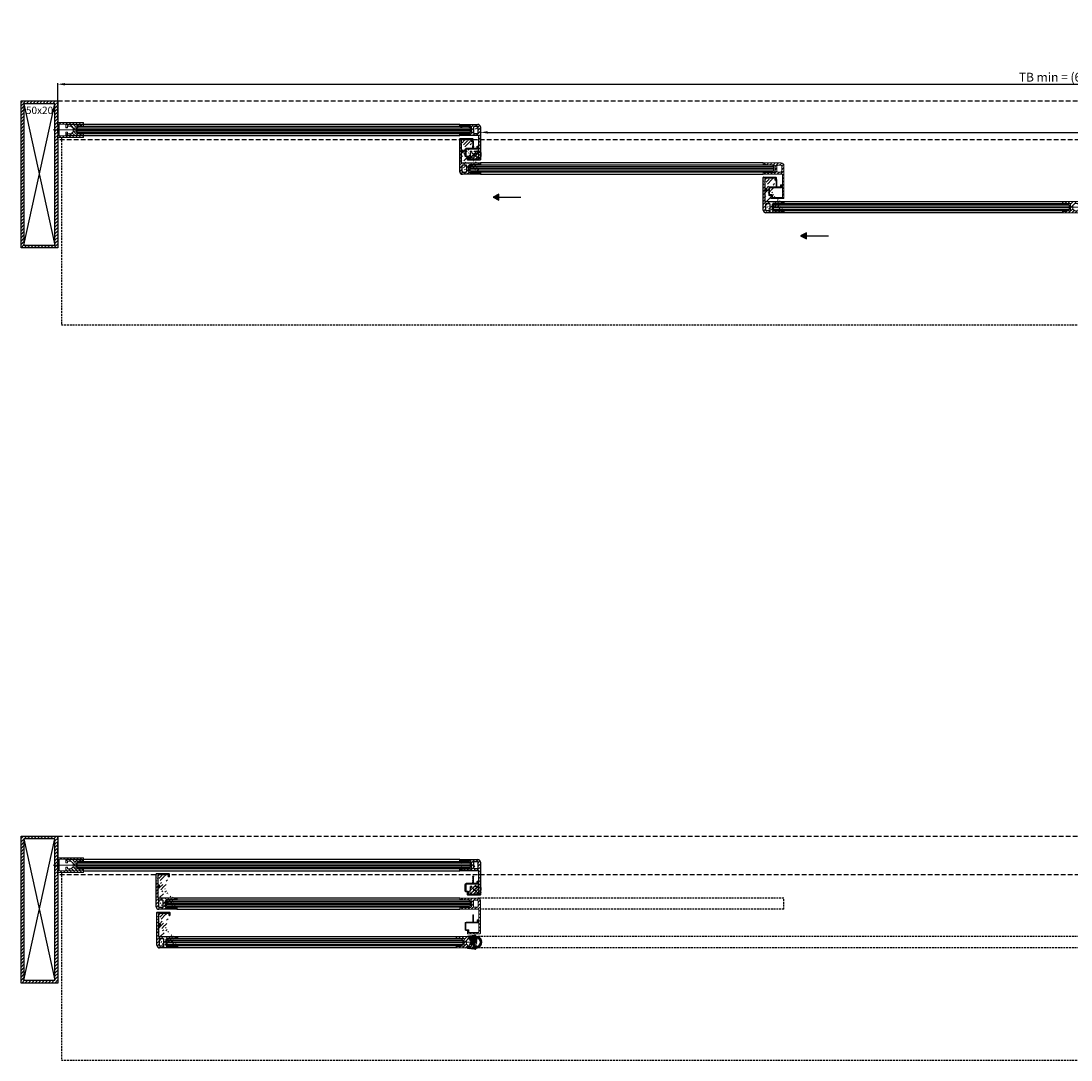
# Model space of a CAD drawing. Units: millimetres. Extents: x 24383 to 29528, y -1265 to 3542.
# Drawn here: x 24383 to 25812, y -1265 to 148 of the extents above; entities that cross this region are included whole.
import ezdxf
from ezdxf.enums import TextEntityAlignment as Align

# ---------------------------------------------------------------- set-up
doc = ezdxf.new("R2010")
doc.units = ezdxf.units.MM
doc.header["$PDMODE"] = 35
for name, pattern in [('AUSGEZOGEN', [0]), ('CENTER', [50.8, 31.75, -6.35, 6.35, -6.35]), ('DASHEDX2', [38.1, 25.4, -12.7]), ('HIDDEN', [9.525, 6.35, -3.175]), ('HIDDEN2', [4.7625, 3.175, -1.5875]), ('L0', [0])]:
    doc.linetypes.add(name, pattern=pattern)
for name, color, linetype in [('05_SCHRAFFUR', 1, 'Continuous'), ('325346_ABDECKPROFIL_LS', 3, 'Continuous'), ('ARCERING', 1, 'AUSGEZOGEN'), ('vast paneel links', 7, 'Continuous'), ('vast paneel rechts', 7, 'Continuous'), ('vast verticaal', 7, 'Continuous')]:
    doc.layers.add(name, color=color, linetype=linetype)
for name, color, linetype, lineweight in [('Basisprofielen', 5, 'Continuous', 5), ('G-Profielen', 3, 'Continuous', 5), ('Middellijnen', 1, 'CENTER', 5), ('Systeem', 7, 'Continuous', 5)]:
    doc.layers.add(name, color=color, linetype=linetype, lineweight=lineweight)
doc.styles.add('STYLE2', font='txt')
doc.styles.add('style3', font='ARIALN.TTF', dxfattribs={"height": 2})
doc.dimstyles.new('ISO-25', dxfattribs={"dimtxt": 2.5, "dimasz": 2.5, "dimexe": 1.25, "dimexo": 0.625, "dimgap": 2, "dimtad": 1, "dimdec": 0, "dimtxsty": 'Standard', "dimcen": 2.5, "dimadec": 0, "dimazin": 0, "dimtfac": 1, "dimtdec": 0, "dimtmove": 0, "dimatfit": 3, "dimfxl": 1, "dimarcsym": 0})

# ---------------------------------------------------------------- blocks, each defined once
blk = doc.blocks.new('G-profiel')
at = {"layer": 'ARCERING'}
h = blk.add_hatch(dxfattribs=at)
h.set_pattern_fill('ANSI31', color=253, style=0)
edge = h.paths.add_edge_path()
edge.add_arc((1972.3, 5166.9), 0.3, 179.9825, 269.9826, ccw=False)
edge.add_line((1972, 5166.9), (1972, 5170.7))
edge.add_line((1972, 5170.7), (1972.5, 5171.2))
edge.add_line((1972.5, 5171.2), (1974.5, 5171.2))
edge.add_line((1974.5, 5171.2), (1974.5, 5169.1))
edge.add_line((1974.5, 5169.1), (1979, 5169.1))
edge.add_line((1979, 5169.1), (1982, 5171.7))
edge.add_line((1982, 5171.7), (1982, 5173.7))
edge.add_line((1982, 5173.7), (1982.5, 5174.2))
edge.add_line((1982.5, 5174.2), (1982, 5174.7))
edge.add_line((1982, 5174.7), (1982, 5176.7))
edge.add_line((1982, 5176.7), (1979, 5179.4))
edge.add_line((1979, 5179.4), (1974.5, 5179.4))
edge.add_line((1974.5, 5179.4), (1974.5, 5177.2))
edge.add_line((1974.5, 5177.2), (1972.5, 5177.2))
edge.add_line((1972.5, 5177.2), (1972, 5177.7))
edge.add_line((1972, 5177.7), (1972, 5181.6))
edge.add_arc((1972.3, 5181.6), 0.3, 90.0039, 180.004, ccw=False)
edge.add_line((1972.3, 5181.9), (1996, 5181.9))
edge.add_line((1996, 5181.9), (1996, 5179.7))
edge.add_arc((1995.7, 5179.7), 0.3, -89.9892, 0.0109, ccw=False)
edge.add_line((1995.7, 5179.4), (1995, 5179.4))
edge.add_line((1995, 5179.4), (1995, 5179.9))
edge.add_line((1995, 5179.9), (1991, 5179.9))
edge.add_line((1991, 5179.9), (1990.6, 5179.5))
edge.add_arc((1990.4, 5179.7), 0.3, 269.989, 315.0268, ccw=False)
edge.add_line((1990.4, 5179.4), (1985.5, 5179.4))
edge.add_arc((1985.5, 5178.9), 0.5, 89.9986, 179.9987)
edge.add_line((1985, 5178.9), (1985, 5169.6))
edge.add_arc((1985.5, 5169.6), 0.5, 179.9986, 269.9987)
edge.add_line((1985.5, 5169.1), (1990.4, 5169.1))
edge.add_arc((1990.4, 5168.8), 0.3, 44.9899, 90.015, ccw=False)
edge.add_line((1990.6, 5169), (1991, 5168.6))
edge.add_line((1991, 5168.6), (1995, 5168.6))
edge.add_line((1995, 5168.6), (1995, 5169.1))
edge.add_line((1995, 5169.1), (1995.7, 5169.1))
edge.add_arc((1995.7, 5168.8), 0.3, -0.0059, 89.9942, ccw=False)
edge.add_line((1996, 5168.8), (1996, 5166.6))
edge.add_line((1996, 5166.6), (1972.3, 5166.6))
at = {"color": 4, "linetype": 'L0'}
for p, q in [((1987, 5177.2), (1989, 5179.2)), ((1987, 5171.2), (1987, 5177.2)), ((1989, 5169.2), (1987, 5171.2))]:
    blk.add_line(p, q, dxfattribs=at)
at = {"layer": 'Middellijnen'}
for p, q in [((1969, 5174.2), (1999, 5174.2)), ((1982.5, 5174.2), (1985, 5174.2))]:
    blk.add_line(p, q, dxfattribs=at)
at = {"layer": 'Systeem', "linetype": 'Continuous'}
blk.add_lwpolyline([(1972.3, 5166.6, -0.414214), (1972, 5166.9), (1972, 5170.7), (1972.5, 5171.2), (1974.5, 5171.2), (1974.5, 5169.1), (1979, 5169.1), (1982, 5171.7), (1982, 5173.7), (1982.5, 5174.2), (1982, 5174.7), (1982, 5176.7), (1979, 5179.4), (1979, 5179.4), (1974.5, 5179.4), (1974.5, 5177.2), (1972.5, 5177.2), (1972, 5177.7), (1972, 5181.6, -0.414214), (1972.3, 5181.9), (1996, 5181.9), (1996, 5179.7, -0.414214), (1995.7, 5179.4), (1995, 5179.4), (1995, 5179.9), (1991, 5179.9), (1990.6, 5179.5, -0.199084), (1990.4, 5179.4), (1985.5, 5179.4, 0.414214), (1985, 5178.9), (1985, 5169.6, 0.414214), (1985.5, 5169.1), (1990.4, 5169.1, -0.199026), (1990.6, 5169), (1991, 5168.6), (1995, 5168.6), (1995, 5169.1), (1995.7, 5169.1, -0.414214), (1996, 5168.8), (1996, 5166.6), (1972.3, 5166.6)], format="xyb", dxfattribs=at)
blk = doc.blocks.new('U-profiel')
at = {"layer": 'Basisprofielen'}
h = blk.add_hatch(dxfattribs=at)
h.set_pattern_fill('ANSI31', color=256, style=0)
h.set_pattern_definition([(315, (1786.378, 4999.4643), (-2.245064, -2.245064), [])])
h.paths.add_polyline_path([(1837.6, 5161.9), (1872.6, 5161.9), (1872.6, 5163.9), (1839.6, 5163.9), (1839.6, 5179.9), (1872.6, 5179.9), (1872.6, 5181.9), (1837.6, 5181.9)])
for p, q in [((1837.6, 5161.9), (1837.6, 5181.9)), ((1837.6, 5181.9), (1872.6, 5181.9)), ((1872.6, 5179.9), (1839.6, 5179.9)), ((1839.6, 5179.9), (1839.6, 5163.9)), ((1872.6, 5181.9), (1872.6, 5179.9)), ((1872.6, 5161.9), (1837.6, 5161.9)), ((1839.6, 5163.9), (1872.6, 5163.9)), ((1872.6, 5163.9), (1872.6, 5161.9))]:
    blk.add_line(p, q, dxfattribs=at)
at = {"layer": 'Middellijnen'}
blk.add_line((1831.5, 5171.9), (1856.1, 5171.9), dxfattribs=at)
blk = doc.blocks.new('G profiel')
at = {"lineweight": 0, "ltscale": 10}
h = blk.add_hatch(dxfattribs=at)
h.set_pattern_fill('ANSI31', color=253, style=0)
edge = h.paths.add_edge_path()
edge.add_arc((18471.9, -2182.9), 0.3, 0.0025, 91.2864)
edge.add_arc((18471.5, -2182.9), 0.3, 90, 179.9992)
edge.add_arc((18471.5, -2186.8), 0.3, 180.001, 270.3596)
edge.add_arc((18486.5, -2185.3), 0.3, 269.6382, 360)
edge.add_arc((18488.5, -2186.8), 0.3, 269.6361, 359.9983)
edge.add_arc((18486.5, -2169.5), 0.3, 0.0017, 90.2108)
edge.add_arc((18485.6, -2169.5), 0.3, 89.7934, 180)
edge.add_arc((18485, -2171.1), 0.3, 269.7045, 360.3621)
edge.add_arc((18484.6, -2171.1), 0.3, 179.6379, 270.2955)
edge.add_arc((18484.6, -2168.5), 0.3, 89.8506, 180.363)
edge.add_arc((18486.5, -2167.9), 0.3, 270, 360)
edge.add_arc((18486.5, -2154.3), 0.3, 0.0017, 90.2154)
edge.add_arc((18461.1, -2151.7), 0.3, 89.6646, 180.0001)
edge.add_arc((18480.3, -2149.9), 1, 179.8883, 270.1117)
edge.add_arc((18484.8, -2149.9), 1, 269.8745, 360.0001)
edge.add_arc((18485.3, -2142.1), 3.5, 359.8793, 450.1256)
edge.add_arc((18484.8, -2142.6), 1, 359.9998, 450)
edge.add_arc((18480.3, -2142.6), 1, 90.0001, 180.121)
edge.add_arc((18461.1, -2140.8), 0.3, 180, 269.9995)
edge.add_line((18484.8, -2141.6), (18480.3, -2141.6))
edge.add_line((18485.8, -2149.9), (18485.8, -2142.6))
edge.add_line((18480.3, -2150.9), (18484.8, -2150.9))
edge.add_line((18479.3, -2142.6), (18479.3, -2149.9))
edge.add_line((18461.1, -2151.4), (18461.8, -2151.4))
edge.add_line((18461.8, -2151.4), (18461.8, -2151.9))
edge.add_line((18461.8, -2151.9), (18464.3, -2151.9))
edge.add_line((18464.3, -2151.9), (18464.8, -2151.4))
edge.add_line((18464.8, -2151.4), (18475.3, -2151.4))
edge.add_line((18475.3, -2151.4), (18476.8, -2149.9))
edge.add_line((18476.8, -2149.9), (18476.8, -2146.8))
edge.add_line((18476.8, -2146.8), (18477.3, -2146.3))
edge.add_line((18477.3, -2146.3), (18476.8, -2145.8))
edge.add_line((18476.8, -2145.8), (18476.8, -2142.6))
edge.add_line((18476.8, -2142.6), (18475.3, -2141.1))
edge.add_line((18475.3, -2141.1), (18464.8, -2141.1))
edge.add_line((18464.8, -2141.1), (18464.3, -2140.6))
edge.add_line((18464.3, -2140.6), (18461.8, -2140.6))
edge.add_line((18461.8, -2140.6), (18461.8, -2141.1))
edge.add_line((18461.8, -2141.1), (18461.1, -2141.1))
edge.add_line((18486.5, -2154), (18460.8, -2154))
edge.add_line((18460.8, -2154), (18460.8, -2151.7))
edge.add_line((18486.8, -2167.9), (18486.8, -2154.3))
edge.add_line((18484.6, -2168.2), (18486.5, -2168.2))
edge.add_line((18484.3, -2171.1), (18484.3, -2168.5))
edge.add_line((18485, -2171.4), (18484.6, -2171.4))
edge.add_line((18485.3, -2169.5), (18485.3, -2171.1))
edge.add_line((18486.5, -2169.2), (18485.6, -2169.2))
edge.add_line((18486.8, -2185.3), (18486.8, -2180.8))
edge.add_line((18486.8, -2180.8), (18487.3, -2180.3))
edge.add_line((18487.3, -2180.3), (18486.8, -2179.9))
edge.add_line((18486.8, -2179.9), (18486.8, -2169.5))
edge.add_line((18472.5, -2185.6), (18486.5, -2185.6))
edge.add_line((18472.2, -2182.9), (18472.2, -2182.9))
edge.add_line((18472.2, -2182.9), (18472.2, -2185.3))
edge.add_arc((18472.5, -2185.3), 0.3, 180, 270.3575)
edge.add_line((18471.5, -2182.6), (18471.9, -2182.6))
edge.add_line((18471.9, -2182.6), (18471.9, -2182.6))
edge.add_line((18471.2, -2186.8), (18471.2, -2182.9))
edge.add_line((18488.5, -2187.1), (18471.5, -2187.1))
edge.add_line((18488.8, -2142.1), (18488.8, -2186.8))
edge.add_line((18460.8, -2140.8), (18460.8, -2138.6))
edge.add_line((18460.8, -2138.6), (18485.3, -2138.6))
at = {"ltscale": 10}
for points in [[(18460.8, -2140.8), (18460.8, -2138.6), (18485.3, -2138.6)], [(18461.1, -2151.4), (18461.8, -2151.4), (18461.8, -2151.9), (18464.3, -2151.9), (18464.8, -2151.4), (18475.3, -2151.4), (18476.8, -2149.9), (18476.8, -2146.8), (18477.3, -2146.3), (18476.8, -2145.8), (18476.8, -2142.6), (18475.3, -2141.1), (18464.8, -2141.1), (18464.3, -2140.6), (18461.8, -2140.6), (18461.8, -2141.1), (18461.1, -2141.1), (18461.1, -2141.1)], [(18479.3, -2142.6), (18479.3, -2149.9)], [(18484.8, -2141.6), (18480.3, -2141.6), (18480.3, -2141.6)], [(18485.8, -2149.9), (18485.8, -2149.9), (18485.8, -2142.6), (18485.8, -2142.6)], [(18488.8, -2142.1), (18488.8, -2186.8), (18488.8, -2186.8)], [(18486.5, -2154), (18460.8, -2154), (18460.8, -2151.7)], [(18480.3, -2150.9), (18484.8, -2150.9)], [(18486.8, -2167.9), (18486.8, -2167.9), (18486.8, -2154.3), (18486.8, -2154.3)], [(18484.3, -2171.1), (18484.3, -2171.1), (18484.3, -2168.5), (18484.3, -2168.5)], [(18484.6, -2168.2), (18484.6, -2168.2), (18486.5, -2168.2), (18486.5, -2168.2)], [(18485, -2171.4), (18484.6, -2171.4), (18484.6, -2171.4)], [(18485.3, -2169.5), (18485.3, -2171.1)], [(18486.5, -2169.2), (18486.5, -2169.2), (18485.6, -2169.2)], [(18486.8, -2185.3), (18486.8, -2185.3), (18486.8, -2180.8), (18487.3, -2180.3), (18486.8, -2179.9), (18486.8, -2169.5), (18486.8, -2169.5)], [(18471.2, -2186.8), (18471.2, -2186.8), (18471.2, -2182.9), (18471.2, -2182.9)], [(18471.5, -2182.6), (18471.5, -2182.6), (18471.9, -2182.6), (18471.9, -2182.6)], [(18472.5, -2185.6), (18486.5, -2185.6), (18486.5, -2185.6)], [(18488.5, -2187.1), (18488.5, -2187.1), (18471.5, -2187.1), (18471.5, -2187.1)]]:
    blk.add_lwpolyline(points, dxfattribs=at)
blk.add_lwpolyline([(18479.3, -2142.6), (18479.3, -2142.6)], close=True, dxfattribs=at)
blk.add_lwpolyline([(18472.2, -2182.9), (18472.2, -2182.9), (18472.2, -2185.3, 0.416042), (18472.5, -2185.6)], format="xyb", dxfattribs=at)
for centre, radius, start, end in [((18461.1, -2140.8), 0.3, 180, 269.9995), ((18480.3, -2142.6), 1, 90.0001, 180.121), ((18484.8, -2142.6), 1, 359.9998, 90), ((18485.3, -2142.1), 3.5, 359.8793, 90.1256), ((18461.1, -2151.7), 0.3, 89.6646, 180.0001), ((18480.3, -2149.9), 1, 179.8883, 270.1117), ((18484.8, -2149.9), 1, 269.8745, 0.0001), ((18486.5, -2154.3), 0.3, 0.0017, 90.2154), ((18484.6, -2168.5), 0.3, 89.8506, 180.363), ((18484.6, -2171.1), 0.3, 179.6379, 270.2955), ((18485, -2171.1), 0.3, 269.7045, 0.3621), ((18485.6, -2169.5), 0.3, 89.7934, 180), ((18486.5, -2167.9), 0.3, 270, 360), ((18486.5, -2169.5), 0.3, 0.0017, 90.2108), ((18471.5, -2182.9), 0.3, 90, 179.9992), ((18471.9, -2182.9), 0.3, 0.0025, 91.2864), ((18486.5, -2185.3), 0.3, 269.6382, 360), ((18471.5, -2186.8), 0.3, 180.001, 270.3596), ((18488.5, -2186.8), 0.3, 269.6361, 359.9983)]:
    blk.add_arc(centre, radius, start, end, dxfattribs=at)
blk = doc.blocks.new('Gprofiel')
at = {"lineweight": 15, "ltscale": 10}
h = blk.add_hatch(dxfattribs=at)
h.set_pattern_fill('ANSI31', color=253, style=0)
edge = h.paths.add_edge_path(flags=16)
edge.add_line((25547.5, 545), (25547.5, 552.3))
edge.add_arc((25548.5, 552.3), 1, 90, 180, ccw=False)
edge.add_line((25548.5, 553.3), (25553, 553.3))
edge.add_arc((25553, 552.3), 1, 0, 89.9994, ccw=False)
edge.add_line((25554, 552.3), (25554, 545))
edge.add_arc((25553, 545), 1, -90, 0.0001, ccw=False)
edge.add_line((25553, 544), (25548.5, 544))
edge.add_arc((25548.5, 545), 1, 180, 270, ccw=False)
edge = h.paths.add_edge_path()
edge.add_arc((25553.2, 523.9), 0.3, -89.9994, 0.3621, ccw=False)
edge.add_line((25553.2, 523.6), (25552.8, 523.6))
edge.add_arc((25552.8, 523.9), 0.3, 180, 270.0006, ccw=False)
edge.add_line((25552.5, 523.9), (25552.5, 526.5))
edge.add_arc((25552.8, 526.5), 0.3, 89.8506, 179.9999, ccw=False)
edge.add_line((25552.8, 526.8), (25554.7, 526.8))
edge.add_arc((25554.7, 527.1), 0.3, 270, 360)
edge.add_line((25555, 527.1), (25555, 540.7))
edge.add_arc((25554.7, 540.7), 0.3, 0.0017, 90.2154)
edge.add_line((25554.7, 541), (25529, 541))
edge.add_line((25529, 541), (25529, 543.2))
edge.add_arc((25529.3, 543.2), 0.3, 89.6646, 179.9991, ccw=False)
edge.add_line((25529.3, 543.5), (25530, 543.5))
edge.add_line((25530, 543.5), (25530, 543))
edge.add_line((25530, 543), (25532.5, 543))
edge.add_line((25532.5, 543), (25533, 543.5))
edge.add_line((25533, 543.5), (25543.5, 543.5))
edge.add_line((25543.5, 543.5), (25545, 545))
edge.add_line((25545, 545), (25545, 548.2))
edge.add_line((25545, 548.2), (25545.5, 548.7))
edge.add_line((25545.5, 548.7), (25545, 549.2))
edge.add_line((25545, 549.2), (25545, 552.3))
edge.add_line((25545, 552.3), (25543.5, 553.8))
edge.add_line((25543.5, 553.8), (25533, 553.8))
edge.add_line((25533, 553.8), (25532.5, 554.3))
edge.add_line((25532.5, 554.3), (25530, 554.3))
edge.add_line((25530, 554.3), (25530, 553.8))
edge.add_line((25530, 553.8), (25529.3, 553.8))
edge.add_arc((25529.3, 554.1), 0.3, 180.0005, 269.9995, ccw=False)
edge.add_line((25529, 554.1), (25529, 556.3))
edge.add_line((25529, 556.3), (25553.5, 556.3))
edge.add_arc((25553.5, 552.8), 3.5, -0.0003, 90, ccw=False)
edge.add_line((25557, 552.8), (25557, 508.1))
edge.add_arc((25556.7, 508.1), 0.3, 270, 359.9983, ccw=False)
edge.add_line((25556.7, 507.8), (25539.7, 507.8))
edge.add_arc((25539.7, 508.1), 0.3, 180, 270.3596, ccw=False)
edge.add_line((25539.4, 508.1), (25539.4, 512))
edge.add_arc((25539.7, 512), 0.3, 90, 179.9992, ccw=False)
edge.add_line((25539.7, 512.3), (25540.1, 512.3))
edge.add_arc((25540.1, 512), 0.3, 0.0006, 90, ccw=False)
edge.add_line((25540.4, 512), (25540.4, 509.6))
edge.add_arc((25540.7, 509.6), 0.3, 180.0004, 270.3575)
edge.add_line((25540.7, 509.3), (25554.7, 509.3))
edge.add_arc((25554.7, 509.6), 0.3, 269.6382, 360)
edge.add_line((25555, 509.6), (25555, 514.1))
edge.add_line((25555, 514.1), (25555.5, 514.6))
edge.add_line((25555.5, 514.6), (25555, 515))
edge.add_line((25555, 515), (25555, 525.5))
edge.add_arc((25554.7, 525.5), 0.3, 0.0017, 90.0001)
edge.add_line((25554.7, 525.8), (25553.8, 525.8))
edge.add_arc((25553.8, 525.5), 0.3, 90.0001, 174.5956)
edge.add_line((25553.5, 525.5), (25553.5, 523.9))
h = blk.add_hatch(dxfattribs=at)
h.set_pattern_fill('ANSI37', color=1, scale=0.2, style=0)
h.set_pattern_definition([(45, (32.16976, 0), (-0.449012806, 0.449012806), []), (135, (32.16976, 0), (-0.449012806, -0.449012806), [])])
h.paths.add_polyline_path([(25546.6, 523.7), (25547.6, 523.7), (25547.6, 533.4), (25547.6, 533.4, 0.414802), (25547.3, 533.7), (25546.9, 533.7, 0.41516), (25546.6, 533.4), (25546.6, 533.4)])
for points in [[(25553.5, 523.9, -0.416063), (25553.2, 523.6), (25552.8, 523.6, -0.414216), (25552.5, 523.9), (25552.5, 526.5, -0.414977), (25552.8, 526.8), (25554.7, 526.8), (25554.7, 526.8, 0.414214), (25555, 527.1), (25555, 527.1), (25555, 540.7), (25555, 540.7, 0.415306), (25554.7, 541), (25529, 541), (25529, 543.2), (25529, 543.2, -0.415924), (25529.3, 543.5), (25530, 543.5), (25530, 543), (25532.5, 543), (25533, 543.5), (25543.5, 543.5), (25545, 545), (25545, 548.2), (25545.5, 548.7), (25545, 549.2), (25545, 552.3), (25543.5, 553.8), (25533, 553.8), (25532.5, 554.3), (25530, 554.3), (25530, 553.8), (25529.3, 553.8), (25529.3, 553.8, -0.414209), (25529, 554.1), (25529, 554.1), (25529, 556.3), (25553.5, 556.3), (25553.5, 556.3, -0.414215), (25557, 552.8), (25557, 552.8), (25557, 508.1), (25557, 508.1, -0.414205), (25556.7, 507.8), (25539.7, 507.8, -0.416053), (25539.4, 508.1), (25539.4, 508.1), (25539.4, 512)], [(25547.5, 545), (25547.5, 552.3, -0.414214), (25548.5, 553.3), (25553, 553.3), (25553, 553.3, -0.414211), (25554, 552.3), (25554, 552.3), (25554, 545), (25554, 545, -0.414214), (25553, 544), (25548.5, 544, -0.414214), (25547.5, 545)], [(25539.4, 512, -0.41421), (25539.7, 512.3), (25540.1, 512.3, -0.414211), (25540.4, 512), (25540.4, 512), (25540.4, 509.6, 0.41604), (25540.7, 509.3), (25554.7, 509.3, 0.416064), (25555, 509.6), (25555, 509.6), (25555, 514.1), (25555.5, 514.6), (25555, 515), (25555, 525.5), (25555, 525.5, 0.414205), (25554.7, 525.8), (25553.8, 525.8, 0.386848), (25553.5, 525.5), (25553.5, 523.9)]]:
    blk.add_lwpolyline(points, format="xyb", dxfattribs=at)
at = {"color": 253, "lineweight": 15, "ltscale": 10}
blk.add_lwpolyline([(25546.6, 523.7), (25546.6, 533.4), (25546.6, 533.4, -0.414258), (25546.9, 533.7), (25547.3, 533.7, -0.414801), (25547.6, 533.4), (25547.6, 533.4), (25547.6, 523.7)], format="xyb", dxfattribs=at)
at = {"color": 3, "lineweight": 15, "ltscale": 10}
blk.add_lwpolyline([(25537.4, 522.4, -0.359546), (25537.6, 522.7), (25553.2, 522.7, 0.428836), (25554.5, 524), (25554.5, 525.4), (25554.5, 525.4, 0.415759), (25554.2, 525.7), (25553.8, 525.7, 0.415196), (25553.5, 525.4), (25553.5, 525.4), (25553.5, 524), (25553.5, 524, -0.41276), (25553.2, 523.7), (25553.2, 523.7), (25537.6, 523.7, 0.389441), (25536.4, 522.4), (25536.4, 513.7, 0.415598), (25537.6, 512.3), (25540.1, 512.3, -0.431056), (25540.4, 512), (25540.4, 512), (25540.4, 510.6, 0.414213), (25540.7, 510.3), (25541.1, 510.3, 0.399453), (25541.4, 510.6), (25541.4, 511.9, 0.430758), (25540.1, 513.3), (25537.7, 513.3, -0.425294), (25537.4, 513.6)], format="xyb", close=True, dxfattribs=at)
blk = doc.blocks.new('Fotocel')
at = {"layer": 'vast paneel links', "linetype": 'HIDDEN2', "ltscale": 0.1}
for p, q in [((263.7, 5713.6), (263.7, 5704.6)), ((275.3, 5713.9), (263.8, 5704.2)), ((275.3, 5704.2), (263.8, 5713.9)), ((275, 5714.1), (264.2, 5714.1)), ((264.2, 5704.1), (275, 5704.1)), ((275.5, 5704.6), (275.5, 5713.6)), ((278.5, 5712.6), (275.5, 5712.6)), ((275.5, 5705.6), (278.5, 5705.6)), ((278.5, 5705.6), (278.5, 5712.6))]:
    blk.add_line(p, q, dxfattribs=at)
for centre, start, end in [((264.2, 5713.6), 90, 180), ((275, 5713.6), 0, 90), ((275, 5704.6), 270, 360)]:
    blk.add_arc(centre, 0.5, start, end, dxfattribs=at)
at = {"layer": 'vast paneel links', "linetype": 'Continuous', "ltscale": 0.1}
blk.add_arc((264.2, 5704.6), 0.5, 180, 270, dxfattribs=at)
at = {"layer": 'vast paneel rechts', "linetype": 'Continuous', "style": 'STYLE2'}
blk.add_text('LS', height=3, dxfattribs=at).set_placement((269.6, 5709.1), align=Align.MIDDLE_CENTER)
blk = doc.blocks.new('Rubber')
at = {"layer": '05_SCHRAFFUR'}
h = blk.add_hatch(dxfattribs=at)
h.set_pattern_fill('ANSI37', color=256, scale=5, angle=10.0005, style=0)
h.set_pattern_definition([(55.00047, (-3963.29143, 458.2816), (-0.511973, 0.3584811), []), (145.00047, (-3963.29143, 458.2816), (-0.3584811, -0.511973), [])])
edge = h.paths.add_edge_path()
edge.add_line((-3547.8, 664.4), (-3546.8, 664.4))
edge.add_arc((-3547.5, 674.1), 0.298, 135.0058, 180.1683)
edge.add_arc((-3547.5, 674.1), 0.3, 89.9596, 134.9699)
edge.add_line((-3547.5, 674.4), (-3547.1, 674.4))
edge.add_arc((-3547.1, 674.1), 0.3, 359.8814, 449.9708)
edge.add_line((-3546.8, 664.4), (-3547.8, 664.4))
edge.add_line((-3547.8, 664.4), (-3547.8, 674.1))
edge.add_line((-3546.8, 674.1), (-3546.8, 664.4))
at = {"color": 8, "linetype": 'Continuous'}
blk.add_line((-3547.8, 664.4), (-3546.8, 664.4), dxfattribs=at)
at = {"layer": '325346_ABDECKPROFIL_LS', "color": 8, "linetype": 'Continuous'}
for p, q in [((-3547.8, 664.4), (-3547.8, 674.1)), ((-3547.5, 674.4), (-3547.1, 674.4)), ((-3546.8, 674.1), (-3546.8, 664.4)), ((-3546.8, 664.4), (-3547.8, 664.4))]:
    blk.add_line(p, q, dxfattribs=at)
at = {"layer": '325346_ABDECKPROFIL_LS'}
for p, q in [((-3554.7, 666.1), (-3554.7, 664.7)), ((-3554, 666.4), (-3554.4, 666.4)), ((-3553.7, 666), (-3553.7, 666.1)), ((-3553.7, 664.7), (-3553.7, 666)), ((-3553.4, 664.4), (-3537.8, 664.4)), ((-3553.4, 663.4), (-3537.8, 663.4)), ((-3537.6, 663.1), (-3537.6, 654.4)), ((-3536.6, 654.4), (-3536.6, 663.1)), ((-3541.6, 652.8), (-3541.6, 651.4)), ((-3541.3, 651.1), (-3540.9, 651.1)), ((-3540.6, 651.4), (-3540.6, 652.8)), ((-3537.9, 654.1), (-3540.3, 654.1)), ((-3540.3, 653.1), (-3537.9, 653.1))]:
    blk.add_line(p, q, dxfattribs=at)
at = {"layer": '325346_ABDECKPROFIL_LS', "color": 8, "linetype": 'Continuous'}
for centre, radius, start, end in [((-3547.5, 674.1), 0.298, 135.0058, 180.1683), ((-3547.5, 674.1), 0.3, 89.9596, 134.9699), ((-3547.1, 674.1), 0.3, 359.8814, 89.9708)]:
    blk.add_arc(centre, radius, start, end, dxfattribs=at)
at = {"layer": '325346_ABDECKPROFIL_LS'}
for centre, radius, start, end in [((-3554.4, 666.1), 0.299, 89.923, 180.0842), ((-3553.4, 664.7), 1.3, 180.0142, 270.0116), ((-3554, 666.1), 0.299, 44.9084, 89.9794), ((-3554, 666.1), 0.301, 359.9971, 44.9115), ((-3553.4, 664.7), 0.301, 180.1251, 269.9482), ((-3537.9, 663.1), 1.3, 359.9929, 85.1126), ((-3537.9, 663.1), 0.3, 0.0433, 80.0627), ((-3540.3, 652.8), 1.3, 89.9924, 179.9635), ((-3541.3, 651.4), 0.302, 180.0312, 224.9018), ((-3541.3, 651.4), 0.3, 224.8764, 269.8969), ((-3540.9, 651.4), 0.301, 270.0688, 314.9848), ((-3540.9, 651.4), 0.299, 314.9825, 0.0561), ((-3540.3, 652.8), 0.301, 135.0192, 179.946), ((-3540.3, 652.8), 0.299, 89.9221, 135.0152), ((-3537.9, 654.4), 1.3, 269.9843, 0.0157), ((-3537.9, 654.4), 0.301, 270.0939, 315.0027), ((-3537.9, 654.4), 0.3, 314.9811, 359.968)]:
    blk.add_arc(centre, radius, start, end, dxfattribs=at)
blk = doc.blocks.new('G-profiel fotocel LS')
at = {"lineweight": 0, "ltscale": 10}
h = blk.add_hatch(dxfattribs=at)
h.set_pattern_fill('ANSI31', color=253, style=0)
edge = h.paths.add_edge_path()
edge.add_line((25.999988, -19.155469), (25.999988, -15.600689))
edge.add_arc((25.699985, -15.600695), 0.3, 32.71026, 90)
edge.add_arc((25.699985, -15.600695), 0.3, 359.999993, 392.71025)
edge.add_line((25.999988, -29.200692), (25.999988, -19.155469))
edge.add_line((25.699984, -15.300697), (0, -15.300697))
edge.add_line((3.999981, -2.499998), (3.499987, -1.999991))
edge.add_arc((0.299993, -2.200004), 0.299992, 180, 270)
edge.add_line((0.999989, -2.499998), (0.299992, -2.499998))
edge.add_line((0.999989, -1.999991), (0.999989, -2.499998))
edge.add_line((3.499987, -1.999991), (0.999989, -1.999991))
edge.add_line((0, -2.200006), (0, 0))
edge.add_line((3.499987, -13.299999), (3.999981, -12.800004))
edge.add_line((0.999989, -12.800004), (0.999989, -13.299999))
edge.add_line((0.299992, -12.800004), (0.999989, -12.800004))
edge.add_arc((0.29999, -13.099988), 0.299989, 90, 180)
edge.add_line((0.999989, -13.299999), (3.499987, -13.299999))
edge.add_line((0, -15.300697), (0, -13.099984))
edge.add_line((3.999981, -12.800004), (14.49999, -12.800004))
edge.add_line((15.999974, -11.299996), (15.999974, -8.149996))
edge.add_line((14.49999, -12.800004), (15.999974, -11.299996))
edge.add_line((16.498565, -7.651429), (15.999974, -7.149994))
edge.add_line((15.999974, -8.149996), (16.498565, -7.651429))
edge.add_line((15.999974, -7.149994), (15.999974, -3.999994))
edge.add_line((15.999974, -3.999994), (14.49999, -2.499998))
edge.add_line((14.49999, -2.499998), (3.999981, -2.499998))
edge.add_line((0, 0), (24.49998, 0))
edge.add_arc((24.500002, -3.499979), 3.499983, 359.999727, 450.00027)
edge.add_line((27.999991, -3.499999), (27.999991, -48.199999))
edge.add_arc((23.999973, -11.299987), 1.000012, 270, 360)
edge.add_arc((23.999992, -3.99999), 0.999994, 0, 90)
edge.add_line((24.999987, -11.299984), (24.999987, -3.999994))
edge.add_arc((19.499978, -11.299991), 1.000008, 180, 270)
edge.add_arc((19.499959, -3.999985), 0.999989, 90, 180)
edge.add_line((18.499972, -3.999982), (18.499972, -11.299996))
edge.add_line((23.999998, -2.999992), (19.499961, -2.999992))
edge.add_line((19.499973, -12.299997), (23.999973, -12.299997))
edge.add_arc((27.699985, -48.199996), 0.3, 270.000001413, 359.999973)
edge.add_arc((25.699985, -46.699988), 0.3, 270, 360)
edge.add_line((26.499983, -41.699995), (25.999988, -41.300002))
edge.add_line((25.999988, -42.200002), (26.499983, -41.699995))
edge.add_line((25.999988, -46.69999), (25.999988, -42.200002))
edge.add_arc((23.799985, -32.400695), 0.3, 180, 270)
edge.add_arc((24.199985, -32.400695), 0.3, 270, 360)
edge.add_line((24.199988, -32.700691), (23.799983, -32.700691))
edge.add_arc((25.699985, -29.200695), 0.3, 270, 360)
edge.add_line((23.799983, -29.500696), (25.699984, -29.500696))
edge.add_arc((23.799985, -29.800695), 0.3, 90, 180)
edge.add_arc((24.799985, -30.800695), 0.3, 90, 180)
edge.add_line((25.699984, -30.500697), (24.799984, -30.500697))
edge.add_arc((25.699985, -30.800695), 0.3, 0, 90)
edge.add_line((23.499991, -32.400699), (23.499991, -29.8007))
edge.add_line((24.49998, -30.800689), (24.49998, -32.400699))
edge.add_line((25.999988, -41.300002), (25.999988, -30.800689))
edge.add_arc((11.099985, -44.299996), 0.3, 0, 90)
edge.add_line((10.399983, -48.199999), (10.399983, -44.299994))
edge.add_line((10.699987, -43.99999), (11.09998, -43.99999))
edge.add_arc((10.699985, -44.299996), 0.3, 90, 180)
edge.add_line((11.399985, -44.299994), (11.399985, -46.69999))
edge.add_arc((11.699985, -46.699988), 0.3, 180, 270)
edge.add_arc((10.699985, -48.199996), 0.3, 180, 270)
edge.add_line((27.699987, -48.49999), (10.699987, -48.49999))
edge.add_line((11.699989, -46.999982), (25.699984, -46.999982))
for p, q in [((0, 0), (24.49998, 0)), ((0, -2.200006), (0, 0)), ((0, -15.300697), (0, -13.099984)), ((0.999989, -2.499998), (0.299992, -2.499998)), ((0.299992, -12.800004), (0.999989, -12.800004)), ((3.499987, -1.999991), (0.999989, -1.999991)), ((0.999989, -1.999991), (0.999989, -2.499998)), ((0.999989, -12.800004), (0.999989, -13.299999)), ((0.999989, -13.299999), (3.499987, -13.299999)), ((3.999981, -2.499998), (3.499987, -1.999991)), ((3.499987, -13.299999), (3.999981, -12.800004)), ((14.49999, -2.499998), (3.999981, -2.499998)), ((3.999981, -12.800004), (14.49999, -12.800004)), ((15.999974, -3.999994), (14.49999, -2.499998)), ((14.49999, -12.800004), (15.999974, -11.299996)), ((15.999974, -7.149994), (15.999974, -3.999994)), ((16.498565, -7.651429), (15.999974, -7.149994)), ((15.999974, -8.149996), (16.498565, -7.651429)), ((15.999974, -11.299996), (15.999974, -8.149996)), ((18.499972, -3.999982), (18.499972, -11.299996)), ((23.999998, -2.999992), (19.499961, -2.999992)), ((19.499973, -12.299997), (23.999973, -12.299997)), ((24.999987, -11.299984), (24.999987, -3.999994)), ((27.999991, -3.499999), (27.999991, -48.199999)), ((25.699984, -15.300697), (0, -15.300697)), ((25.999988, -19.155469), (25.999988, -15.600689)), ((25.999988, -29.200692), (25.999988, -19.155469)), ((23.499991, -32.400699), (23.499991, -29.8007)), ((23.799983, -29.500696), (25.699984, -29.500696)), ((24.199988, -32.700691), (23.799983, -32.700691)), ((24.49998, -30.800689), (24.49998, -32.400699)), ((25.699984, -30.500697), (24.799984, -30.500697)), ((25.999988, -41.300002), (25.999988, -30.800689)), ((26.499983, -41.699995), (25.999988, -41.300002)), ((25.999988, -42.200002), (26.499983, -41.699995)), ((25.999988, -46.69999), (25.999988, -42.200002)), ((10.399983, -48.199999), (10.399983, -44.299994)), ((10.699987, -43.99999), (11.09998, -43.99999)), ((27.699987, -48.49999), (10.699987, -48.49999)), ((11.399985, -44.299994), (11.399985, -46.69999)), ((11.699989, -46.999982), (25.699984, -46.999982))]:
    blk.add_line(p, q)
for centre, radius, start, end in [((24.500002, -3.499979), 3.499983, 359.999727, 90.00027), ((0.299993, -2.200004), 0.299992, 180, 270), ((0.29999, -13.099988), 0.299989, 90, 180), ((19.499959, -3.999985), 0.999989, 90, 180), ((19.499978, -11.299991), 1.000008, 180, 270), ((23.999973, -11.299987), 1.000012, 270, 0), ((23.999992, -3.99999), 0.999994, 0, 90), ((25.699985, -15.600695), 0.3, 32.71026, 90), ((25.699985, -15.600695), 0.3, 359.999993, 32.71025), ((23.799985, -29.800695), 0.3, 90, 180), ((23.799985, -32.400695), 0.3, 180, 270), ((24.199985, -32.400695), 0.3, 270, 0), ((24.799985, -30.800695), 0.3, 90, 180), ((25.699985, -29.200695), 0.3, 270, 0), ((25.699985, -30.800695), 0.3, 0, 90), ((10.699985, -44.299996), 0.3, 90, 180), ((10.699985, -48.199996), 0.3, 180, 270), ((11.099985, -44.299996), 0.3, 0, 90), ((11.699985, -46.699988), 0.3, 180, 270), ((25.699985, -46.699988), 0.3, 270, 0), ((27.699985, -48.199996), 0.3, 270.000001413, 359.999973)]:
    blk.add_arc(centre, radius, start, end)
at = {"color": 2, "xscale": -1}
blk.add_blockref('Rubber', (-3529.171594, -697.08078), dxfattribs=at)
at = {"color": 1}
blk.add_blockref('Fotocel', (-249.466191, -5750.767683), dxfattribs=at)
blk = doc.blocks.new('*D304')
at = {"color": 0, "lineweight": -2, "ltscale": 10}
for p, q in [((25008.4, -2.6), (25008.4, -2)), ((25018.4, -3.2), (26648.4, -3.2)), ((26658.4, -2.6), (26658.4, -2))]:
    blk.add_line(p, q, dxfattribs=at)
at = {"color": 0, "ltscale": 10}
for points in [[(25018.4, -1.6), (25018.4, -4.9), (25008.4, -3.2)], [(26648.4, -1.6), (26648.4, -4.9), (26658.4, -3.2)]]:
    blk.add_solid(points, dxfattribs=at)
at = {"layer": 'Defpoints', "color": 0, "ltscale": 10}
for p in [(25008.4, -3.2), (26658.4, -3.2), (26658.4, -3.2)]:
    blk.add_point(p, dxfattribs=at)
at = {"color": 0, "ltscale": 10, "insert": (25833.4, 4.8), "char_height": 12, "attachment_point": 5}
blk.add_mtext('LB', dxfattribs=at)
blk = doc.blocks.new('*D305')
at = {"color": 0, "lineweight": -2, "ltscale": 10}
for p, q in [((24433.4, 40.1), (24433.4, 63.5)), ((24443.4, 62.3), (27223.4, 62.3)), ((27233.4, 40.1), (27233.4, 63.5))]:
    blk.add_line(p, q, dxfattribs=at)
at = {"color": 0, "ltscale": 10}
for points in [[(24443.4, 63.9), (24443.4, 60.6), (24433.4, 62.3)], [(27223.4, 63.9), (27223.4, 60.6), (27233.4, 62.3)]]:
    blk.add_solid(points, dxfattribs=at)
at = {"layer": 'Defpoints', "color": 0, "ltscale": 10}
for p in [(27233.4, 62.3), (24433.4, 39.5), (27233.4, 39.5)]:
    blk.add_point(p, dxfattribs=at)
at = {"color": 0, "ltscale": 10, "insert": (25833.4, 70.3), "char_height": 12, "attachment_point": 5}
blk.add_mtext('TB min = (6 x LB)/4 + 200', dxfattribs=at)
blk = doc.blocks.new('Pijl enkele deur')
at = {"ltscale": 10}
blk.add_hatch(color=256, dxfattribs=at).paths.add_polyline_path([(147.73, 36.55), (151.73, 38.55), (147.73, 40.55)])
for p, q in [((147.73, 38.55), (132.73, 38.55)), ((147.73, 40.55), (151.73, 38.55)), ((147.73, 36.55), (147.73, 40.55)), ((151.73, 38.55), (147.73, 36.55))]:
    blk.add_line(p, q, dxfattribs=at)
blk = doc.blocks.new('Middendichting bol G')
at = {"lineweight": 0}
h = blk.add_hatch(dxfattribs=at)
h.set_pattern_fill('ANSI37', color=253, scale=8, style=0)
h.set_pattern_definition([(45, (-338.706, -102.916), (-0.7071068, 0.7071068), []), (135, (-338.706, -102.916), (-0.7071068, -0.7071068), [])])
edge = h.paths.add_edge_path()
edge.add_arc((16.9, 9.6), 1, 2.5799, 45.5041)
edge.add_arc((12.4, 11.6), 2, 270.0039, 367.1858)
edge.add_arc((21.2, 13.9), 5, 192.0844, 225.4393)
edge.add_arc((-4.3, 13.9), 5, 314.5402, 347.8592)
edge.add_arc((4.5, 11.6), 2, 172.8303, 270.0086)
edge.add_arc((-0.1, 9.6), 1, 134.5077, 177.472)
edge.add_arc((8.4, 11.1), 8, 12.1518, 167.8702)
edge.add_arc((8.4, 11.1), 6, 7.1807, 172.8193)
edge.add_line((14.9, 9.6), (1.9, 9.6))
edge.add_line((17.9, 9.6), (-1.1, 9.6))
h = blk.add_hatch(dxfattribs=at)
h.set_pattern_fill('ANSI37', color=253, scale=5, style=0)
h.set_pattern_definition([(45, (-338.706, -102.916), (-0.4419417, 0.4419417), []), (135, (-338.706, -102.916), (-0.4419417, -0.4419417), [])])
edge = h.paths.add_edge_path()
edge.add_line((16.3, -0.3), (16.9, 0))
edge.add_line((10.9, 3.1), (12.3, 4.9))
edge.add_arc((12.1, 5.1), 0.3, 312.4062, 449.978)
edge.add_line((12.1, 5.4), (11.3, 5.4))
edge.add_line((11.3, 5.4), (11.3, 8.1))
edge.add_line((5.5, 8.1), (5.5, 5.4))
edge.add_line((5.5, 5.4), (4.7, 5.4))
edge.add_line((5.9, 3.1), (6.7, 3.1))
edge.add_line((6.7, 3.1), (6.7, 8.1))
edge.add_line((6.7, 8.1), (10.2, 8.1))
edge.add_line((10.2, 8.1), (10.2, 3.1))
edge.add_line((10.2, 3.1), (10.9, 3.1))
edge.add_line((11.3, 8.1), (16.8, 8.1))
edge.add_line((16.8, 8.1), (15.9, -0.1))
edge.add_arc((16.2, -0.1), 0.3, 179.9908, 299.9724)
edge.add_line((16.9, 0), (17.9, 9.6))
edge.add_line((0, 0), (0.6, -0.3))
edge.add_arc((0.7, -0.1), 0.3, 240.0275, 360.0092)
edge.add_line((1, -0.1), (0.1, 8.1))
edge.add_line((-1.1, 9.6), (0, 0))
edge.add_line((0.1, 8.1), (5.5, 8.1))
edge.add_arc((4.7, 5.1), 0.3, 90.0025, 226.6237)
edge.add_line((4.5, 4.9), (5.9, 3.1))
edge.add_line((17.9, 9.6), (-1.1, 9.6))
blk.add_lwpolyline([(6.7, 8.1), (6.7, 3.1), (5.9, 3.1), (4.5, 4.9, -0.626435), (4.7, 5.4), (5.5, 5.4), (5.6, 8.1), (0.1, 8.1), (1, 0, -0.614278), (0.6, -0.3), (0, 0), (-1.1, 9.6), (17.9, 9.6), (16.9, 0), (16.3, -0.3, -0.614543), (15.9, 0), (16.8, 8.1), (11.3, 8.1), (11.4, 5.4), (12.1, 5.4, -0.626453), (12.4, 4.9), (10.9, 3.1), (10.2, 3.1), (10.2, 8.1)], format="xyb", close=True)
at = {"color": 8}
for centre, radius, start, end in [((8.4, 11.1), 8, 12.1518, 167.8702), ((8.4, 11.1), 6, 7.1807, 172.8193), ((-0.1, 9.6), 1, 134.5077, 177.472), ((-4.3, 13.9), 5, 314.5402, 347.8592), ((4.5, 11.6), 2, 172.8303, 270.0086), ((12.4, 11.6), 2, 270.0039, 7.1858), ((21.2, 13.9), 5, 192.0843, 225.4393), ((16.9, 9.6), 1, 2.5799, 45.5041)]:
    blk.add_arc(centre, radius, start, end, dxfattribs=at)
blk = doc.blocks.new('Koker 200 x 50 x 4')
at = {"layer": 'ARCERING'}
h = blk.add_hatch(dxfattribs=at)
h.set_pattern_fill('ANSI31', color=5, style=0)
h.set_pattern_definition([(45, (-905.846, -1687.6063), (-2.245064, 2.245064), [])])
h.paths.add_polyline_path([(0, 50), (0, 0), (200, 0), (200, 50)])
h.paths.add_polyline_path([(196, 46), (196, 4), (4, 4), (4, 46)], flags=16)
at = {"color": 5}
for points in [[(0, 50), (0, 0), (200, 0), (200, 50)], [(4, 46), (196, 46), (196, 4), (4, 4)]]:
    blk.add_lwpolyline(points, close=True, dxfattribs=at)

msp = doc.modelspace()

# ---------------------------------------------------------------- linework, layer by layer
at = {"color": 5, "ltscale": 10}
for p, q in [((24387.4, -156.5), (24429.4, 35.5)), ((24387.4, 35.5), (24429.4, -156.5)), ((24387.4, -1156.5), (24429.4, -964.5)), ((24387.4, -964.5), (24429.4, -1156.5))]:
    msp.add_line(p, q, dxfattribs=at)
at = {"color": 4, "ltscale": 10}
for p, q in [((24459.4, 3), (24994.4, 3)), ((24459.4, 0.5), (24994.4, 0.5)), ((24459.4, 0), (24994.4, 0)), ((24459.4, -0.5), (24994.4, -0.5)), ((24459.4, -3), (24994.4, -3)), ((24994.4, -49.5), (25407.4, -49.5)), ((24994.4, -52), (25407.4, -52)), ((24994.4, -52.5), (25407.4, -52.5)), ((24994.4, -53), (25407.4, -53)), ((24994.4, -55.5), (25407.4, -55.5)), ((25407.4, -102), (25809.4, -102)), ((25407.4, -104.5), (25809.4, -104.5)), ((25407.4, -105), (25809.4, -105)), ((25407.4, -105.5), (25809.4, -105.5)), ((25407.4, -108), (25809.4, -108)), ((24459.4, -997), (24994.4, -997)), ((24459.4, -999.5), (24994.4, -999.5)), ((24459.4, -1000), (24994.4, -1000)), ((24459.4, -1000.5), (24994.4, -1000.5)), ((24459.4, -1003), (24994.4, -1003)), ((24581.4, -1049.5), (24994.4, -1049.5)), ((24581.4, -1052), (24994.4, -1052)), ((24581.4, -1052.5), (24994.4, -1052.5)), ((24581.4, -1053), (24994.4, -1053)), ((24581.4, -1055.5), (24994.4, -1055.5)), ((24582.4, -1102), (24984.4, -1102)), ((24582.4, -1104.5), (24984.4, -1104.5)), ((24582.4, -1105), (24984.4, -1105)), ((24582.4, -1105.5), (24984.4, -1105.5)), ((24582.4, -1108), (24984.4, -1108))]:
    msp.add_line(p, q, dxfattribs=at)
at = {"ltscale": 10}
for p, q in [((24980.4, 7.6), (24468.4, 7.6)), ((24468.4, -7.7), (24980.4, -7.7)), ((25393.4, -44.9), (25008.4, -44.9)), ((25008.4, -60.2), (25393.4, -60.2)), ((25421.4, -97.4), (25800.4, -97.4)), ((25800.4, -112.7), (25421.4, -112.7)), ((24980.4, -992.4), (24468.4, -992.4)), ((24468.4, -1007.7), (24980.4, -1007.7)), ((24980.4, -1044.9), (24595.4, -1044.9)), ((24595.4, -1060.2), (24980.4, -1060.2)), ((24596.4, -1097.4), (24975.4, -1097.4)), ((24975.4, -1112.7), (24596.4, -1112.7))]:
    msp.add_line(p, q, dxfattribs=at)
at = {"color": 3, "linetype": 'HIDDEN'}
for points in [[(24433.4, 39.5), (27233.4, 39.5), (27233.4, -13.5), (24433.4, -13.5)], [(24433.4, -960.5), (27233.4, -960.5), (27233.4, -1013.5), (24433.4, -1013.5)]]:
    msp.add_lwpolyline(points, close=True, dxfattribs=at)
at = {"color": 4, "ltscale": 10}
for points in [[(24992.4, 5), (24994.4, 3), (24994.4, -3), (24992.4, -5), (24461.4, -5), (24459.4, -3), (24459.4, 3), (24461.4, 5)], [(25405.4, -47.5), (25407.4, -49.5), (25407.4, -55.5), (25405.4, -57.5), (24996.4, -57.5), (24994.4, -55.5), (24994.4, -49.5), (24996.4, -47.5)], [(25807.4, -100), (25809.4, -102), (25809.4, -108), (25807.4, -110), (25409.4, -110), (25407.4, -108), (25407.4, -102), (25409.4, -100)], [(24992.4, -995), (24994.4, -997), (24994.4, -1003), (24992.4, -1005), (24461.4, -1005), (24459.4, -1003), (24459.4, -997), (24461.4, -995)], [(24992.4, -1047.5), (24994.4, -1049.5), (24994.4, -1055.5), (24992.4, -1057.5), (24583.4, -1057.5), (24581.4, -1055.5), (24581.4, -1049.5), (24583.4, -1047.5)], [(24982.4, -1100), (24984.4, -1102), (24984.4, -1108), (24982.4, -1110), (24584.4, -1110), (24582.4, -1108), (24582.4, -1102), (24584.4, -1100)]]:
    msp.add_lwpolyline(points, close=True, dxfattribs=at)
at = {"layer": 'vast verticaal', "linetype": 'DASHEDX2', "ltscale": 0.1}
for p, q in [((24438.4, -10.2), (24438.4, -265.2)), ((24438.4, -265.2), (27228.4, -265.2)), ((24438.4, -1010.2), (24438.4, -1265.2)), ((24438.4, -1265.2), (27228.4, -1265.2))]:
    msp.add_line(p, q, dxfattribs=at)
at = {"layer": 'vast verticaal', "color": 253, "linetype": 'DASHEDX2', "ltscale": 0.1}
for p, q in [((25421.4, -1044.9), (25004.9, -1044.9)), ((25421.4, -1060.2), (25421.4, -1044.9)), ((25421.4, -1060.2), (25008.4, -1060.2)), ((26657.7, -1097.4), (25004.7, -1097.4)), ((26657.7, -1112.7), (25004.5, -1112.7))]:
    msp.add_line(p, q, dxfattribs=at)

# ---------------------------------------------------------------- block references
at = {"xscale": -1, "rotation": 180}
for p in [(22472.3, 5174.2), (22472.3, 4174.2)]:
    msp.add_blockref('G-profiel', p, dxfattribs=at)
at = {"color": 1, "lineweight": 15, "ltscale": 10}
for p in [(24980.4, 7.6), (24980.4, -992.4)]:
    msp.add_blockref('G-profiel fotocel LS', p, dxfattribs=at)
at = {"color": 1, "rotation": 180}
for p in [(43469.2, -2198.8), (43056.2, -3198.8)]:
    msp.add_blockref('G profiel', p, dxfattribs=at)
at = {"color": 1, "lineweight": 15}
for p in [(-135.6, -601.2), (-548.6, -1601.2)]:
    msp.add_blockref('Gprofiel', p, dxfattribs=at)
for name, p, rotation in [('G profiel', (43882.2, -2251.3), 180), ('G-profiel', (27796.4, 5069.2), 180), ('G profiel', (43057.2, -3251.3), 180), ('G-profiel', (26971.4, 4069.2), 180), ('Middendichting bol G', (24991.3, -1096.6), 270)]:
    msp.add_blockref(name, p, dxfattribs=dict(rotation=rotation))
at = {"color": 1, "xscale": -2, "yscale": 2, "zscale": 2}
for p in [(25329.1, -168.5), (25747.5, -221)]:
    msp.add_blockref('Pijl enkele deur', p, dxfattribs=at)
at = {"layer": 'ARCERING', "xscale": -1, "rotation": 90}
for p in [(24433.4, 39.5), (24433.4, -960.5)]:
    msp.add_blockref('Koker 200 x 50 x 4', p, dxfattribs=at)
at = {"layer": 'G-Profielen', "xscale": -1, "rotation": 180}
for p in [(22595.8, 5171.9), (22595.8, 4171.9)]:
    msp.add_blockref('U-profiel', p, dxfattribs=at)

# ---------------------------------------------------------------- texts
at = {"ltscale": 10, "insert": (24390.1, 31.8), "char_height": 10, "width": 32.466, "attachment_point": 1, "style": 'style3'}
msp.add_mtext('50x200', dxfattribs=at)

# ---------------------------------------------------------------- dimensions: what is measured, and where the dimension line sits
at = {"color": 1, "ltscale": 10}
for base, p1, p2, text, picture, middle in [((27233.4, 62.3), (24433.4, 39.5), (27233.4, 39.5), 'TB min = (6 x LB)/4 + 200', '*D305', (25833.4, 70.3)), ((26658.4, -3.2), (25008.4, -3.2), (26658.4, -3.2), 'LB', '*D304', (25833.4, 4.8))]:
    dim = msp.add_linear_dim(base=base, p1=p1, p2=p2, text=text, dimstyle='ISO-25', override={"dimtxt": 12, "dimasz": 10}, dxfattribs=at)
    dim.commit()
    dim.dimension.update_dxf_attribs({"geometry": picture, "text_midpoint": middle})

doc.saveas('drawing.dxf')
